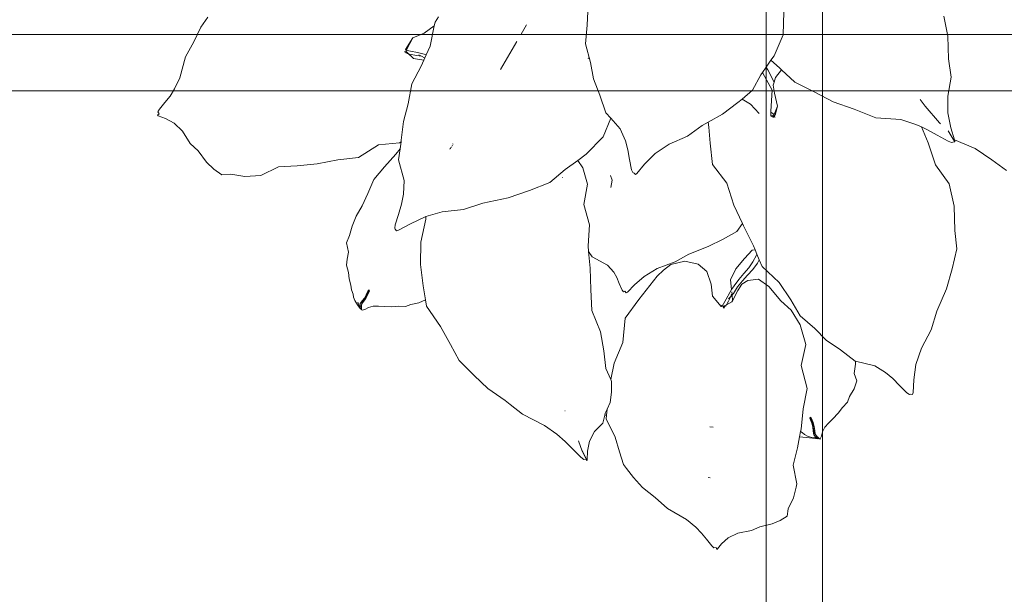
# Model space of a CAD drawing. Units: millimetres. Extents: x -363 to 4763, y 8666 to 17946.
# Drawn here: x 345 to 519, y 9836 to 9938 of the extents above; entities that cross this region are included whole.
import ezdxf

# ---------------------------------------------------------------- set-up
doc = ezdxf.new("R2010")
doc.units = ezdxf.units.MM
for name, color, linetype, lineweight in [('E-ELEC-FIXT', 91, 'Continuous', 18), ('G-IMPT', 8, 'Continuous', 18), ('P-PLANTING', 93, 'Continuous', 18)]:
    doc.layers.add(name, color=color, linetype=linetype, lineweight=lineweight)

# ---------------------------------------------------------------- blocks, each defined once
blk = doc.blocks.new('Vantage_EnviroGrid - 900x900mm-434920-L 00 Copy 1')
at = {"layer": 'E-ELEC-FIXT', "color": 7, "true_color": 0xffffff}
for p, q in [((795, -25), (795, 925)), ((805, 925), (805, -25)), ((-25, 605), (925, 605)), ((925, 595), (-25, 595))]:
    blk.add_line(p, q, dxfattribs=at)
blk = doc.blocks.new('Plant 1')
at = {"layer": 'G-IMPT'}
for p, q in [((5387.81, 9587.35), (5385.95, 9593.05)), ((5339.22, 9582.28), (5338.64, 9589.12)), ((5280.71, 9584.82), (5281.13, 9578.72)), ((5388.74, 9580.71), (5387.81, 9587.35)), ((5337.2, 9575.86), (5339.22, 9582.28)), ((5281.13, 9578.72), (5281.26, 9573.22)), ((5390.13, 9575.38), (5388.74, 9580.71)), ((5237.03, 9576.31), (5236.14, 9574.67)), ((5263.24, 9576.83), (5261.94, 9573.91)), ((5336.45, 9574.45), (5337.2, 9575.86)), ((5233.35, 9571.03), (5236.05, 9573.56)), ((5236.05, 9573.56), (5235.53, 9567.44)), ((5236.14, 9574.67), (5236.05, 9573.56)), ((5281.26, 9573.22), (5283.27, 9567.88)), ((5335.28, 9572.25), (5336.45, 9574.45)), ((5336.45, 9574.45), (5339.17, 9572.5)), ((5389.82, 9569.69), (5390.13, 9575.38)), ((5230.13, 9569.27), (5233.35, 9571.03)), ((5256.99, 9562.83), (5260.92, 9571.62)), ((5333.95, 9569.76), (5334.35, 9570.52)), ((5334.35, 9570.52), (5335.28, 9572.25)), ((5337.79, 9565.69), (5334.35, 9570.52)), ((5335.28, 9572.25), (5335.89, 9571.5)), ((5335.89, 9571.5), (5338.08, 9568.06)), ((5339.85, 9572), (5338.34, 9569.49)), ((5339.17, 9572.5), (5339.85, 9572)), ((5339.85, 9572), (5344.18, 9568.74)), ((5168.98, 9568.66), (5167.22, 9565.47)), ((5228.37, 9565.63), (5230.13, 9569.27)), ((5228.67, 9565.62), (5230.13, 9569.27)), ((5235.53, 9567.44), (5234.64, 9564.76)), ((5282.53, 9569.17), (5282.49, 9568.84)), ((5283.27, 9567.88), (5284.75, 9563.19)), ((5332.01, 9564.99), (5333.95, 9569.76)), ((5338.08, 9568.06), (5337.92, 9567.18)), ((5337.92, 9567.18), (5338.58, 9564.85)), ((5338.34, 9569.49), (5338.08, 9568.06)), ((5344.18, 9568.74), (5350.43, 9566.42)), ((5381.72, 9567.72), (5383.38, 9565.97)), ((5390.37, 9564.77), (5389.82, 9569.69)), ((5167.22, 9565.47), (5165.64, 9560.94)), ((5228.22, 9564.78), (5228.16, 9564.98)), ((5228.85, 9564.83), (5228.16, 9564.98)), ((5228.36, 9565.02), (5228.37, 9565.05)), ((5228.48, 9565.41), (5228.37, 9565.63)), ((5228.48, 9565.41), (5229.85, 9565.3)), ((5228.55, 9565.26), (5228.48, 9565.41)), ((5228.55, 9565.26), (5228.85, 9564.83)), ((5228.62, 9565.12), (5228.55, 9565.26)), ((5228.82, 9564.91), (5228.56, 9564.66)), ((5228.56, 9564.66), (5228.57, 9564.71)), ((5228.57, 9564.71), (5228.62, 9565.12)), ((5228.85, 9564.83), (5228.57, 9564.71)), ((5228.62, 9565.12), (5228.67, 9565.62)), ((5228.82, 9564.91), (5228.62, 9565.12)), ((5230.96, 9563.26), (5228.82, 9564.91)), ((5229.68, 9564.43), (5228.82, 9564.52)), ((5231.77, 9564.24), (5229.68, 9564.43)), ((5229.85, 9565.3), (5231.96, 9565.14)), ((5233.25, 9564.18), (5231.77, 9564.24)), ((5231.96, 9565.14), (5234.02, 9564.85)), ((5233.25, 9564.18), (5232.42, 9564.52)), ((5234.19, 9563.79), (5233.25, 9564.18)), ((5234.02, 9564.85), (5234.64, 9564.76)), ((5234.64, 9564.76), (5234.31, 9563.77)), ((5329.21, 9562.04), (5332.01, 9564.99)), ((5338.09, 9559.46), (5337.79, 9565.69)), ((5338.58, 9564.85), (5339.85, 9561.13)), ((5350.43, 9566.42), (5356.16, 9564.2)), ((5356.16, 9564.2), (5362.57, 9562.69)), ((5383.38, 9565.97), (5388.19, 9561.55)), ((5391.69, 9560.42), (5390.37, 9564.77)), ((5234.07, 9563.05), (5230.96, 9563.26)), ((5233.47, 9561.24), (5231.32, 9555.7)), ((5234.07, 9563.05), (5233.47, 9561.24)), ((5234.31, 9563.77), (5234.07, 9563.05)), ((5234.31, 9563.77), (5234.19, 9563.79)), ((5284.75, 9563.19), (5287.16, 9558.57)), ((5328.11, 9560.88), (5329.21, 9562.04)), ((5331.82, 9560.77), (5329.21, 9562.04)), ((5362.57, 9562.69), (5369.29, 9560.85)), ((5369.29, 9560.85), (5376.66, 9561.19)), ((5376.66, 9561.19), (5381.29, 9560.26)), ((5388.19, 9561.55), (5388.55, 9561.2)), ((5165.64, 9560.94), (5163.71, 9556.27)), ((5287.16, 9558.57), (5289.53, 9553.51)), ((5323.9, 9556.9), (5328.11, 9560.88)), ((5334.69, 9558.33), (5331.82, 9560.77)), ((5338.12, 9559.16), (5338.09, 9559.46)), ((5338.12, 9559.16), (5338.73, 9558.82)), ((5338.19, 9558.1), (5338.12, 9559.16)), ((5338.73, 9558.82), (5339.22, 9558.45)), ((5338.95, 9557.92), (5339.22, 9558.45)), ((5339.18, 9558.54), (5339.03, 9557.93)), ((5339.35, 9558.24), (5339.03, 9557.93)), ((5339.85, 9561.13), (5339.18, 9558.54)), ((5339.22, 9558.45), (5339.35, 9558.24)), ((5339.22, 9558.45), (5339.37, 9557.86)), ((5339.5, 9558.38), (5339.35, 9558.24)), ((5339.5, 9558.38), (5339.85, 9561.13)), ((5381.29, 9560.26), (5383, 9559.7)), ((5385.53, 9555.19), (5383, 9559.7)), ((5383, 9559.7), (5384.64, 9559.16)), ((5384.64, 9559.16), (5387.9, 9557.79)), ((5392.81, 9557.13), (5391.01, 9559.46)), ((5393.22, 9557), (5391.69, 9560.42)), ((5163.71, 9556.27), (5162.72, 9549.85)), ((5231.32, 9555.7), (5230.89, 9549.67)), ((5319.93, 9554.09), (5323.9, 9556.9)), ((5338.34, 9558.03), (5338.19, 9558.1)), ((5338.2, 9557.93), (5338.19, 9558.1)), ((5338.53, 9557.89), (5338.34, 9558.03)), ((5338.7, 9557.87), (5338.58, 9558.15)), ((5339.03, 9557.93), (5338.58, 9558.15)), ((5338.95, 9557.92), (5338.7, 9557.87)), ((5338.84, 9557.71), (5338.95, 9557.92)), ((5339.22, 9557.71), (5338.87, 9557.68)), ((5339.03, 9557.93), (5338.95, 9557.92)), ((5339.51, 9557.81), (5339.37, 9557.86)), ((5387.9, 9557.79), (5391.32, 9556.36)), ((5391.32, 9556.36), (5392.39, 9556.11)), ((5392.39, 9556.11), (5393.11, 9556.37)), ((5392.81, 9557.13), (5393.16, 9557.02)), ((5393.39, 9556.37), (5392.81, 9557.13)), ((5393.11, 9556.37), (5393.39, 9556.37)), ((5393.22, 9557), (5399.54, 9555.11)), ((5393.27, 9556.89), (5393.22, 9557)), ((5393.39, 9556.37), (5393.27, 9556.89)), ((5289.53, 9553.51), (5291.1, 9552.09)), ((5314.35, 9549.29), (5318.32, 9552.95)), ((5318.32, 9552.95), (5319.93, 9554.09)), ((5319.93, 9554.09), (5320.29, 9552.7)), ((5320.29, 9552.7), (5321.2, 9548.04)), ((5388.38, 9549), (5385.53, 9555.19)), ((5399.54, 9555.11), (5404.85, 9552.3)), ((5162.72, 9549.85), (5161.52, 9546.44)), ((5230.89, 9549.67), (5230.06, 9544.37)), ((5289.5, 9546.38), (5291.1, 9552.09)), ((5291.1, 9552.09), (5294.21, 9549.27)), ((5404.85, 9552.3), (5409.51, 9549.66)), ((5294.21, 9549.27), (5296.16, 9545.96)), ((5309.18, 9546.33), (5314.35, 9549.29)), ((5321.2, 9548.04), (5322.61, 9541.76)), ((5392.99, 9543.88), (5388.38, 9549)), ((5160.45, 9544.2), (5159.14, 9542.14)), ((5161.52, 9546.44), (5160.45, 9544.2)), ((5230.06, 9544.37), (5230.06, 9538.81)), ((5285.08, 9540.66), (5289.5, 9546.38)), ((5296.16, 9545.96), (5297.21, 9543.33)), ((5305.38, 9543.11), (5309.18, 9546.33)), ((5395.26, 9537.37), (5392.99, 9543.88)), ((5159.14, 9542.14), (5157.73, 9539.95)), ((5297.21, 9543.33), (5298.01, 9540.53)), ((5302.59, 9539.7), (5305.38, 9543.11)), ((5322.61, 9541.76), (5327.46, 9536.74)), ((5157.77, 9538.57), (5157.31, 9538.16)), ((5157.31, 9538.16), (5157.6, 9537.98)), ((5157.73, 9539.95), (5157.39, 9539.17)), ((5157.39, 9539.17), (5157.77, 9538.57)), ((5157.6, 9537.98), (5159.79, 9537.48)), ((5223.47, 9536.61), (5229.65, 9537.92)), ((5229.65, 9537.92), (5230.05, 9538.28)), ((5230.05, 9538.28), (5229.98, 9536.17)), ((5230.06, 9538.81), (5230.05, 9538.28)), ((5244.72, 9537.67), (5244.75, 9537.87)), ((5244.75, 9537.87), (5244.83, 9538.04)), ((5244.75, 9537.87), (5244.76, 9537.92)), ((5244.82, 9537.88), (5244.75, 9537.87)), ((5244.82, 9537.88), (5244.75, 9537.87)), ((5244.8, 9537.84), (5244.75, 9537.87)), ((5244.97, 9538.18), (5244.92, 9538.2)), ((5244.96, 9538.16), (5244.97, 9538.3)), ((5245.2, 9538.72), (5245.22, 9538.69)), ((5245.27, 9539.4), (5245.51, 9539.3)), ((5245.3, 9538.86), (5245.27, 9538.85)), ((5279.37, 9535.53), (5282.79, 9538.6)), ((5282.79, 9538.6), (5285.08, 9540.66)), ((5284.47, 9536.56), (5282.79, 9538.6)), ((5298.01, 9540.53), (5298.91, 9537.59)), ((5300.58, 9536.67), (5302.59, 9539.7)), ((5159.79, 9537.48), (5162.49, 9536.37)), ((5162.49, 9536.37), (5165.27, 9534.26)), ((5218.04, 9532.23), (5223.47, 9536.61)), ((5229.98, 9536.17), (5228.89, 9534.46)), ((5229.98, 9536.17), (5229.87, 9532.84)), ((5275.23, 9531.2), (5279.37, 9535.53)), ((5286.42, 9531.86), (5284.47, 9536.56)), ((5293.56, 9533.93), (5292.92, 9535.25)), ((5298.91, 9537.59), (5299.35, 9536.78)), ((5299.35, 9536.78), (5299.79, 9536.69)), ((5299.79, 9536.69), (5300.2, 9536.3)), ((5300.2, 9536.3), (5300.58, 9536.67)), ((5327.46, 9536.74), (5330.23, 9530.46)), ((5396.29, 9530.23), (5395.26, 9537.37)), ((5165.27, 9534.26), (5167.96, 9530.86)), ((5211.98, 9530.92), (5218.04, 9532.23)), ((5228.89, 9534.46), (5226.01, 9530.34)), ((5229.87, 9532.84), (5232.21, 9526.97)), ((5278.79, 9533.02), (5278.84, 9532.93)), ((5293.37, 9531.64), (5293.56, 9533.93)), ((5167.96, 9530.86), (5170.5, 9529)), ((5200.24, 9527.81), (5206.03, 9529.05)), ((5206.03, 9529.05), (5211.98, 9530.92)), ((5226.01, 9530.34), (5223.25, 9526.28)), ((5269.47, 9528.13), (5275.23, 9531.2)), ((5285.94, 9525.81), (5286.42, 9531.86)), ((5330.23, 9530.46), (5333.42, 9525.33)), ((5397.47, 9524.93), (5396.29, 9530.23)), ((5170.5, 9529), (5173.3, 9525.9)), ((5189.78, 9523.74), (5194.69, 9526.89)), ((5194.69, 9526.89), (5200.24, 9527.81)), ((5223.25, 9526.28), (5221.95, 9521.98)), ((5232.21, 9526.97), (5232.47, 9522.93)), ((5263.46, 9525.28), (5269.47, 9528.13)), ((5173.3, 9525.9), (5175.77, 9524.1)), ((5175.77, 9524.1), (5178.28, 9522.63)), ((5178.28, 9522.63), (5180.89, 9523.21)), ((5180.89, 9523.21), (5185.09, 9522.95)), ((5185.09, 9522.95), (5189.78, 9523.74)), ((5256.19, 9522.91), (5263.46, 9525.28)), ((5288.33, 9520.01), (5285.94, 9525.81)), ((5332, 9522.88), (5333.42, 9525.33)), ((5333.42, 9525.33), (5333.77, 9524.76)), ((5333.77, 9524.76), (5337.36, 9519.18)), ((5396.73, 9518.92), (5397.47, 9524.93)), ((5221.95, 9521.98), (5220.69, 9518.15)), ((5232.47, 9522.93), (5232.2, 9519.89)), ((5244.49, 9519), (5250.69, 9520.38)), ((5250.69, 9520.38), (5256.19, 9522.91)), ((5328.2, 9520.12), (5332, 9522.88)), ((5220.69, 9518.15), (5219.28, 9514.86)), ((5232.2, 9519.89), (5231.69, 9516.78)), ((5239.82, 9517.08), (5244.49, 9519)), ((5288.64, 9513.72), (5288.33, 9520.01)), ((5318.61, 9514.58), (5324.08, 9517.44)), ((5324.08, 9517.44), (5328.2, 9520.12)), ((5337.09, 9517.81), (5335.12, 9515.13)), ((5337.98, 9518.04), (5337.09, 9517.81)), ((5337.36, 9519.18), (5337.98, 9518.04)), ((5337.98, 9518.04), (5338.64, 9516.84)), ((5395.67, 9512.81), (5396.73, 9518.92)), ((5219.28, 9514.86), (5218.36, 9511.79)), ((5231.69, 9516.78), (5231.07, 9513.58)), ((5232.15, 9512.14), (5235.54, 9514.45)), ((5235.54, 9514.45), (5239.58, 9516.98)), ((5239.92, 9516.27), (5239.16, 9509.32)), ((5239.58, 9516.98), (5239.82, 9517.08)), ((5239.82, 9517.08), (5239.92, 9516.27)), ((5314.77, 9511.89), (5318.61, 9514.58)), ((5335.12, 9515.13), (5332.92, 9511.76)), ((5336.69, 9512.48), (5337.73, 9514.44)), ((5337.73, 9514.44), (5338.53, 9516.48)), ((5338.53, 9516.48), (5338.64, 9516.84)), ((5338.64, 9516.84), (5339.52, 9515.24)), ((5339.52, 9515.24), (5339.07, 9514.2)), ((5339.52, 9515.24), (5340.56, 9513.35)), ((5218.36, 9511.79), (5217.95, 9508.99)), ((5231.07, 9513.58), (5231.03, 9512.66)), ((5231.03, 9512.66), (5231.2, 9512.37)), ((5231.2, 9512.37), (5231.57, 9511.92)), ((5231.57, 9511.92), (5232.15, 9512.14)), ((5288.96, 9512.04), (5288.64, 9513.72)), ((5288.96, 9512.04), (5290.19, 9510.66)), ((5289.89, 9507.26), (5288.96, 9512.04)), ((5309.76, 9509.32), (5314.77, 9511.89)), ((5317.66, 9512.39), (5313.61, 9510.95)), ((5321.67, 9511.93), (5317.66, 9512.39)), ((5324.46, 9510.04), (5321.67, 9511.93)), ((5332.92, 9511.76), (5331.74, 9508.43)), ((5335.41, 9510.66), (5336.69, 9512.48)), ((5337.94, 9512.18), (5336.58, 9510.34)), ((5339.07, 9514.2), (5337.94, 9512.18)), ((5340.56, 9513.35), (5346.17, 9509.21)), ((5393.54, 9505.88), (5395.67, 9512.81)), ((5217.95, 9508.99), (5217.29, 9506.75)), ((5239.16, 9509.32), (5239.8, 9502.72)), ((5290.19, 9510.66), (5294.96, 9508.68)), ((5294.96, 9508.68), (5297, 9506.86)), ((5306.17, 9506.54), (5309.76, 9509.32)), ((5311.68, 9509), (5309.99, 9507.04)), ((5313.61, 9510.95), (5311.68, 9509)), ((5326.18, 9506.51), (5324.46, 9510.04)), ((5332.93, 9506.77), (5334.14, 9508.76)), ((5334.14, 9508.76), (5335.41, 9510.66)), ((5336.84, 9508.77), (5335.21, 9507.52)), ((5336.58, 9510.34), (5335.26, 9508.47)), ((5339.98, 9509.47), (5336.84, 9508.77)), ((5343.27, 9507.67), (5339.98, 9509.47)), ((5346.17, 9509.21), (5350.12, 9504.47)), ((5217.29, 9506.75), (5218.15, 9504.03)), ((5290.85, 9500.93), (5289.89, 9507.26)), ((5297, 9506.86), (5298.13, 9505.35)), ((5303.59, 9503.74), (5306.17, 9506.54)), ((5305.32, 9499.54), (5309.99, 9507.04)), ((5326.92, 9502.98), (5326.18, 9506.51)), ((5331.74, 9508.43), (5332.36, 9505.54)), ((5332.36, 9505.54), (5332.93, 9506.77)), ((5334.03, 9506.53), (5332.99, 9504.46)), ((5335.26, 9508.47), (5334.03, 9506.53)), ((5335.21, 9507.52), (5334.26, 9505.43)), ((5347.21, 9503.87), (5343.27, 9507.67)), ((5392.53, 9500.25), (5393.54, 9505.88)), ((5218.15, 9504.03), (5217.99, 9501.95)), ((5239.8, 9502.72), (5241.24, 9496.53)), ((5298.13, 9505.35), (5299.04, 9503.63)), ((5299.04, 9503.63), (5300.06, 9501.79)), ((5301.76, 9501.39), (5303.59, 9503.74)), ((5329.87, 9500.24), (5326.92, 9502.98)), ((5331.03, 9502.51), (5331.94, 9504.65)), ((5332.3, 9503.49), (5331.74, 9502.7)), ((5332.3, 9503.49), (5331.83, 9502.07)), ((5331.94, 9504.65), (5332.36, 9505.54)), ((5332.52, 9504.17), (5332.3, 9503.49)), ((5332.68, 9504), (5332.3, 9503.49)), ((5332.5, 9504.87), (5332.68, 9504)), ((5332.99, 9504.46), (5332.68, 9504)), ((5332.68, 9504), (5332.99, 9502.21)), ((5334.26, 9505.43), (5332.99, 9502.21)), ((5350.58, 9501.41), (5347.21, 9503.87)), ((5350.12, 9504.47), (5353.45, 9500.01)), ((5217.99, 9501.95), (5217.97, 9500.11)), ((5217.97, 9500.11), (5218.86, 9498.02)), ((5291.85, 9494.77), (5290.85, 9500.93)), ((5300.06, 9501.79), (5300.53, 9501.3)), ((5300.53, 9501.3), (5300.91, 9501.57)), ((5300.91, 9501.57), (5301.39, 9501.09)), ((5301.39, 9501.09), (5301.76, 9501.39)), ((5329.87, 9500.24), (5329.96, 9500.51)), ((5330.25, 9500.31), (5329.87, 9500.24)), ((5330.45, 9500.36), (5329.96, 9500.51)), ((5330.15, 9500.37), (5331.03, 9502.51)), ((5330.15, 9500.37), (5330.81, 9500.55)), ((5330.25, 9500.31), (5330.15, 9500.37)), ((5330.45, 9500.36), (5330.25, 9500.31)), ((5330.81, 9500.55), (5330.43, 9499.85)), ((5330.85, 9499.94), (5330.43, 9499.85)), ((5330.85, 9499.99), (5330.44, 9500.21)), ((5330.68, 9500.43), (5330.45, 9500.36)), ((5330.84, 9500.12), (5330.45, 9500.36)), ((5332.87, 9501.91), (5330.68, 9500.43)), ((5330.81, 9500.55), (5330.87, 9500.15)), ((5331.83, 9502.07), (5331.06, 9500.31)), ((5332.99, 9502.21), (5332.87, 9501.91)), ((5353.69, 9497.42), (5350.58, 9501.41)), ((5353.45, 9500.01), (5358.12, 9496.82)), ((5390.23, 9494.51), (5392.53, 9500.25)), ((5218.86, 9498.02), (5219.18, 9496.18)), ((5305.32, 9499.54), (5301.92, 9493.59)), ((5356.06, 9491.76), (5353.69, 9497.42)), ((5219.18, 9496.18), (5219.95, 9494.33)), ((5219.95, 9494.33), (5220.3, 9492.98)), ((5241.24, 9496.53), (5242.41, 9492.49)), ((5295.09, 9488.82), (5291.85, 9494.77)), ((5358.12, 9496.82), (5361.93, 9493.75)), ((5389.18, 9489.46), (5390.23, 9494.51)), ((5220.3, 9492.98), (5220.9, 9491.77)), ((5220.9, 9491.77), (5221.15, 9490.93)), ((5224.69, 9491.27), (5224.13, 9490.39)), ((5224.38, 9491.02), (5224.81, 9492.07)), ((5224.38, 9491.02), (5224.69, 9491.27)), ((5225.11, 9492.3), (5224.69, 9491.27)), ((5224.69, 9491.27), (5224.78, 9490.89)), ((5225.2, 9491.93), (5224.78, 9490.89)), ((5224.81, 9492.07), (5225.22, 9493.36)), ((5224.81, 9492.07), (5225.11, 9492.3)), ((5225.51, 9493.59), (5225.11, 9492.3)), ((5225.11, 9492.3), (5225.2, 9491.93)), ((5225.6, 9493.23), (5225.2, 9491.93)), ((5225.22, 9493.36), (5225.51, 9493.59)), ((5225.51, 9493.59), (5225.6, 9493.23)), ((5238.21, 9490.65), (5240.58, 9491.42)), ((5240.58, 9491.42), (5242.41, 9492.49)), ((5242.41, 9492.49), (5242.95, 9490.64)), ((5301.92, 9493.59), (5302.03, 9486.4)), ((5355.4, 9485.41), (5356.06, 9491.76)), ((5361.93, 9493.75), (5366.39, 9491.3)), ((5366.39, 9491.3), (5371.09, 9488.48)), ((5221.15, 9490.93), (5221.65, 9489.97)), ((5221.65, 9489.97), (5222.58, 9488.8)), ((5222.57, 9489.56), (5223.08, 9488.53)), ((5222.58, 9488.8), (5223.08, 9488.53)), ((5222.58, 9488.8), (5223.47, 9487.77)), ((5223.08, 9488.53), (5223.36, 9488.4)), ((5223.61, 9487.66), (5223.08, 9488.53)), ((5223.28, 9489.32), (5223.76, 9490.15)), ((5223.28, 9489.32), (5223.7, 9489.54)), ((5223.36, 9488.4), (5223.28, 9489.32)), ((5223.36, 9488.4), (5223.73, 9488.64)), ((5224.13, 9490.39), (5223.7, 9489.54)), ((5223.7, 9489.54), (5223.75, 9489.18)), ((5223.7, 9489.54), (5223.73, 9488.64)), ((5223.75, 9489.18), (5223.72, 9488.25)), ((5223.73, 9488.64), (5223.72, 9488.25)), ((5223.72, 9488.25), (5223.91, 9487.45)), ((5223.73, 9488.64), (5223.87, 9487.91)), ((5224.23, 9490.02), (5223.75, 9489.18)), ((5223.76, 9490.15), (5224.38, 9491.02)), ((5223.76, 9490.15), (5224.13, 9490.39)), ((5224.13, 9490.39), (5224.23, 9490.02)), ((5224.78, 9490.89), (5224.23, 9490.02)), ((5224.9, 9487.62), (5225.86, 9488.39)), ((5225.86, 9488.39), (5227.17, 9488.93)), ((5227.17, 9488.93), (5228.8, 9489.05)), ((5228.8, 9489.05), (5230.5, 9489.17)), ((5230.5, 9489.17), (5232.74, 9489.33)), ((5232.74, 9489.33), (5234.64, 9489.72)), ((5234.64, 9489.72), (5236.79, 9489.83)), ((5236.79, 9489.83), (5238.21, 9490.65)), ((5242.95, 9490.64), (5247.69, 9485.15)), ((5296.71, 9483.26), (5295.09, 9488.82)), ((5371.09, 9488.48), (5371.23, 9488.46)), ((5371.32, 9487.63), (5371.23, 9488.46)), ((5371.23, 9488.46), (5377.1, 9487.78)), ((5389.02, 9484.89), (5389.18, 9489.46)), ((5223.47, 9487.77), (5223.61, 9487.66)), ((5223.61, 9487.66), (5223.87, 9487.91)), ((5223.87, 9487.91), (5223.91, 9487.45)), ((5223.91, 9487.45), (5224.06, 9487.36)), ((5224.06, 9487.36), (5224.9, 9487.62)), ((5302.03, 9486.4), (5300.11, 9480.01)), ((5357.88, 9478.81), (5355.4, 9485.41)), ((5371.24, 9484.82), (5371.32, 9487.63)), ((5377.1, 9487.78), (5380.49, 9486.18)), ((5380.49, 9486.18), (5382.8, 9484.6)), ((5247.69, 9485.15), (5251.22, 9480.16)), ((5297.89, 9478.16), (5296.71, 9483.26)), ((5372.23, 9482.7), (5371.24, 9484.82)), ((5371.7, 9480.3), (5372.23, 9482.7)), ((5382.8, 9484.6), (5385.02, 9482.75)), ((5385.02, 9482.75), (5387.42, 9480.84)), ((5389.24, 9481.11), (5389.02, 9484.89)), ((5251.22, 9480.16), (5254.38, 9475.73)), ((5300.11, 9480.01), (5299.65, 9475.12)), ((5370.63, 9477.89), (5371.7, 9480.3)), ((5387.42, 9480.84), (5388.22, 9480.43)), ((5388.22, 9480.43), (5388.57, 9480.56)), ((5388.57, 9480.56), (5389.16, 9480.56)), ((5389.16, 9480.56), (5389.24, 9481.11)), ((5299.65, 9475.12), (5297.89, 9478.16)), ((5357.34, 9472.73), (5357.88, 9478.81)), ((5370.26, 9476.13), (5370.63, 9477.89)), ((5254.38, 9475.73), (5259.21, 9471.74)), ((5299.96, 9474.56), (5299.65, 9475.12)), ((5300.25, 9471.36), (5299.96, 9474.56)), ((5367.85, 9472.62), (5368.87, 9474.39)), ((5368.87, 9474.39), (5370.26, 9476.13)), ((5259.21, 9471.74), (5263.74, 9468.44)), ((5300.27, 9468.26), (5300.25, 9471.36)), ((5357.41, 9466.68), (5357.34, 9472.73)), ((5365.34, 9469.38), (5366.43, 9470.77)), ((5366.43, 9470.77), (5367.85, 9472.62)), ((5263.74, 9468.44), (5269.18, 9465.41)), ((5299.56, 9466.26), (5300.27, 9468.26)), ((5359.68, 9470.16), (5359.73, 9470.52)), ((5360.34, 9468.82), (5359.68, 9470.16)), ((5359.73, 9470.52), (5360.05, 9470.33)), ((5359.73, 9470.52), (5360.39, 9469.19)), ((5360.05, 9470.33), (5360.72, 9469)), ((5360.34, 9468.82), (5360.39, 9469.19)), ((5360.82, 9467.66), (5360.34, 9468.82)), ((5360.39, 9469.19), (5360.72, 9469)), ((5360.39, 9469.19), (5360.87, 9468.05)), ((5360.72, 9469), (5361.19, 9467.85)), ((5360.82, 9467.66), (5360.87, 9468.05)), ((5360.87, 9468.05), (5361.19, 9467.85)), ((5360.87, 9468.05), (5361.13, 9466.92)), ((5361.19, 9467.85), (5361.46, 9466.73)), ((5363.8, 9466.61), (5364.3, 9468.04)), ((5364.3, 9468.04), (5365.34, 9469.38)), ((5269.18, 9465.41), (5270.84, 9464.38)), ((5299.04, 9464.38), (5299.12, 9465)), ((5299.12, 9465), (5299.56, 9466.26)), ((5299.56, 9466.26), (5299.58, 9464.38)), ((5357.22, 9464.38), (5357.35, 9465.96)), ((5357.35, 9465.96), (5357.41, 9466.68)), ((5357.35, 9465.96), (5357.81, 9465.76)), ((5357.81, 9465.76), (5358.62, 9465.22)), ((5358.62, 9465.22), (5359.69, 9464.78)), ((5359.69, 9464.78), (5361.21, 9464.5)), ((5361.03, 9466.49), (5360.82, 9467.66)), ((5361.03, 9466.49), (5361.13, 9466.92)), ((5361.31, 9465.45), (5361.03, 9466.49)), ((5361.13, 9466.92), (5361.46, 9466.73)), ((5361.13, 9466.92), (5361.45, 9465.9)), ((5361.31, 9465.45), (5361.45, 9465.9)), ((5362.06, 9464.75), (5361.31, 9465.45)), ((5361.45, 9465.9), (5361.75, 9465.69)), ((5361.45, 9465.9), (5362.16, 9465.17)), ((5361.46, 9466.73), (5361.75, 9465.69)), ((5361.75, 9465.69), (5362.43, 9464.89)), ((5361.76, 9464.65), (5362.06, 9464.75)), ((5362.16, 9465.17), (5362.06, 9464.75)), ((5362.06, 9464.75), (5362.64, 9464.38)), ((5362.43, 9464.89), (5362.16, 9465.17)), ((5362.16, 9465.17), (5362.24, 9465.1)), ((5363.1, 9464.38), (5362.43, 9464.89)), ((5362.49, 9464.91), (5362.81, 9464.65)), ((5363.32, 9464.4), (5363.7, 9465.27)), ((5363.7, 9465.27), (5363.8, 9466.61)), ((5270.84, 9464.38), (5274.76, 9461.97)), ((5274.76, 9461.97), (5281.63, 9459.39)), ((5287.21, 9464.38), (5287.17, 9464.38)), ((5296.6, 9459.22), (5298.73, 9461.98)), ((5298.73, 9461.98), (5299.04, 9464.38)), ((5299.58, 9464.38), (5299.04, 9464.38)), ((5299.58, 9464.38), (5299.59, 9463.32)), ((5299.59, 9463.32), (5302.83, 9458.26)), ((5331.39, 9464.38), (5330.47, 9464.38)), ((5356.94, 9461.04), (5357.22, 9464.38)), ((5363.1, 9464.38), (5357.22, 9464.38)), ((5361.21, 9464.5), (5361.76, 9464.65)), ((5361.21, 9464.5), (5361.94, 9464.38)), ((5362.53, 9464.38), (5361.76, 9464.65)), ((5362.8, 9464.38), (5362.81, 9464.65)), ((5362.81, 9464.65), (5363.11, 9464.38)), ((5363.32, 9464.4), (5363.1, 9464.38)), ((5363.28, 9464.38), (5363.32, 9464.4)), ((5281.63, 9459.39), (5285.57, 9457.17)), ((5295.42, 9456.25), (5296.6, 9459.22)), ((5356.28, 9455.77), (5356.94, 9461.04)), ((5285.57, 9457.17), (5288.28, 9455.35)), ((5295.12, 9453.22), (5295.42, 9456.25)), ((5302.83, 9458.26), (5304.65, 9454.05)), ((5288.28, 9455.35), (5290.79, 9453.32)), ((5290.79, 9453.32), (5293.43, 9451.16)), ((5293.6, 9452.97), (5292.13, 9455.91)), ((5293.43, 9453.44), (5295.15, 9450.76)), ((5295.36, 9450.63), (5295.12, 9453.22)), ((5304.65, 9454.05), (5306.16, 9450.43)), ((5357.93, 9450.45), (5356.28, 9455.77)), ((5293.43, 9451.16), (5294.31, 9450.59)), ((5295.02, 9450.74), (5293.6, 9452.97)), ((5294.31, 9450.59), (5295.02, 9450.74)), ((5295.02, 9450.74), (5295.15, 9450.76)), ((5295.29, 9450.31), (5295.02, 9450.74)), ((5295.15, 9450.76), (5295.29, 9450.31)), ((5295.29, 9450.31), (5295.36, 9450.63)), ((5306.16, 9450.43), (5307.18, 9449.38)), ((5357.82, 9449.38), (5357.93, 9450.45)), ((5307.18, 9449.38), (5309.56, 9446.94)), ((5331.6, 9449.38), (5332.2, 9449.38)), ((5357.46, 9446.16), (5357.82, 9449.38)), ((5309.56, 9446.94), (5312.58, 9444.28)), ((5356.19, 9442.76), (5357.46, 9446.16)), ((5312.58, 9444.28), (5316.59, 9441.75)), ((5316.59, 9441.75), (5320.62, 9438.87)), ((5356.17, 9440.56), (5356.19, 9442.76)), ((5320.62, 9438.87), (5326.56, 9436.24)), ((5351.99, 9437.78), (5354.23, 9439.09)), ((5354.23, 9439.09), (5356.17, 9440.56)), ((5326.56, 9436.24), (5329.56, 9434.29)), ((5346.08, 9435.12), (5348.43, 9436.57)), ((5348.43, 9436.57), (5351.99, 9437.78)), ((5329.56, 9434.29), (5331.46, 9432.78)), ((5331.46, 9432.78), (5333.11, 9431.11)), ((5339.48, 9432.24), (5342.19, 9433.95)), ((5342.19, 9433.95), (5346.08, 9435.12)), ((5333.11, 9431.11), (5334.87, 9429.31)), ((5336.72, 9428.61), (5337.74, 9430.29)), ((5337.74, 9430.29), (5339.48, 9432.24)), ((5334.87, 9429.31), (5335.53, 9428.79)), ((5335.53, 9428.79), (5336.24, 9429.03)), ((5336.24, 9429.03), (5336.47, 9428.43)), ((5336.47, 9428.43), (5336.72, 9428.61))]:
    blk.add_line(p, q, dxfattribs=at)

msp = doc.modelspace()

# ---------------------------------------------------------------- block references
at = {"layer": 'E-ELEC-FIXT'}
msp.add_blockref('Vantage_EnviroGrid - 900x900mm-434920-L 00 Copy 1', (-317.83, 9330.29), dxfattribs=at)
at = {"layer": 'P-PLANTING', "xscale": 0.5979807558613928, "yscale": 0.5979807558613928, "zscale": 0.5979807558613928, "rotation": 353.6637289088966}
msp.add_blockref('Plant 1', (-3325.47, 4592.53), dxfattribs=at)

doc.saveas('drawing.dxf')
